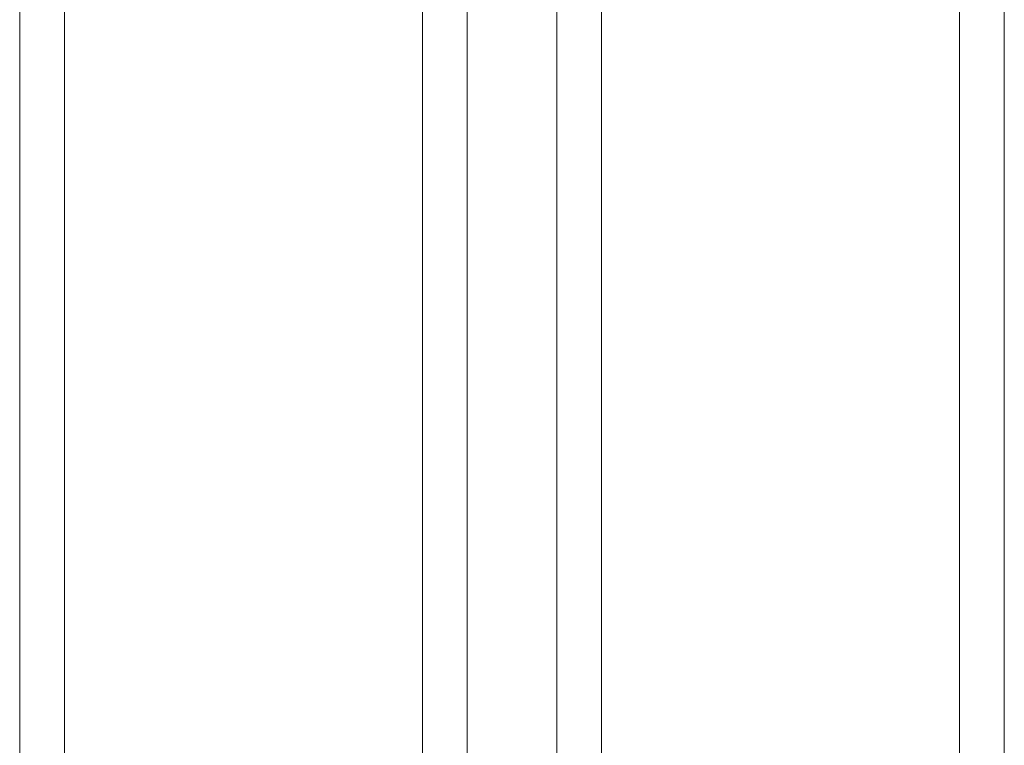
# Model space of a CAD drawing. Units: metres. Extents: x 0 to 123, y -6 to 89.
# Drawn here: x 78 to 78, y 72 to 72 of the extents above; entities that cross this region are included whole.
import ezdxf

# ---------------------------------------------------------------- set-up
doc = ezdxf.new("R2010")
doc.units = ezdxf.units.M
doc.layers.add('G- Faltanlage', color=7, linetype='Continuous', lineweight=18)

# ---------------------------------------------------------------- blocks, each defined once
blk = doc.blocks.new('Group-490')
at = {"layer": 'G- Faltanlage'}
for p, q in [((22.50944, 26.78845), (22.50944, 27.73691)), ((22.51944, 26.78845), (22.51944, 27.73691)), ((22.59944, 26.78845), (22.59944, 27.73691)), ((22.60944, 26.78845), (22.60944, 27.73691))]:
    blk.add_line(p, q, dxfattribs=at)
blk = doc.blocks.new('Group-491')
at = {"layer": 'G- Faltanlage'}
for p, q in [((22.38944, 26.78845), (22.38944, 27.73691)), ((22.39944, 26.78845), (22.39944, 27.73691)), ((22.47944, 26.78845), (22.47944, 27.73691)), ((22.48944, 26.78845), (22.48944, 27.73691))]:
    blk.add_line(p, q, dxfattribs=at)
blk = doc.blocks.new('Group-497')
at = {"layer": 'G- Faltanlage'}
for name in ['Group-491', 'Group-490']:
    blk.add_blockref(name, (0, 0), dxfattribs=at)

msp = doc.modelspace()

# ---------------------------------------------------------------- block references
at = {"layer": 'G- Faltanlage', "color": 7}
msp.add_blockref('Group-497', (55.86561, 44.69232), dxfattribs=at)

doc.saveas('drawing.dxf')
